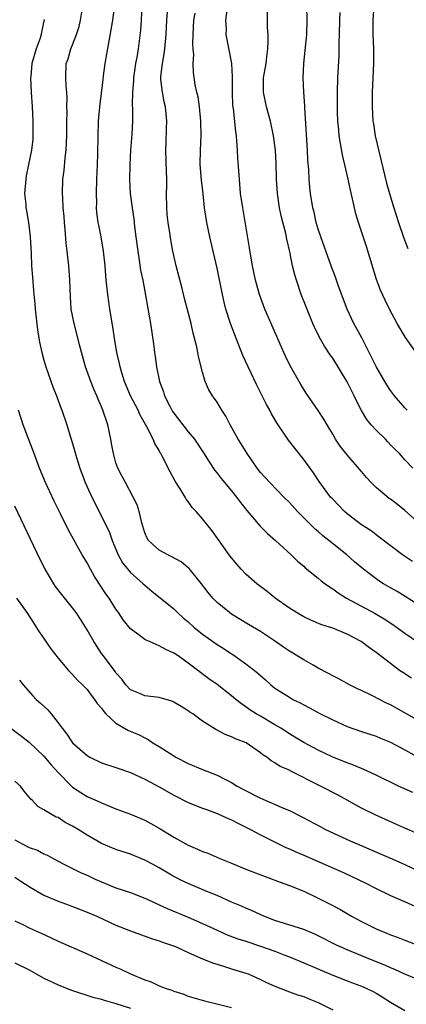
# Model space of a CAD drawing. Units: inches. Extents: x 2562000 to 2565000, y 1554000 to 1557000.
# Drawn here: x 2562204 to 2562257, y 1555067 to 1555203 of the extents above; entities that cross this region are included whole.
import ezdxf

# ---------------------------------------------------------------- set-up
doc = ezdxf.new("R2010")
doc.units = ezdxf.units.IN
doc.header["$MEASUREMENT"] = 0
doc.layers.add('LD25621554_2ft', color=134, linetype='Continuous')

msp = doc.modelspace()

# ---------------------------------------------------------------- linework, layer by layer
at = {"layer": 'LD25621554_2ft'}
for points, elevation in [([(2562259, 1555105.96), (2562255, 1555108.22), (2562254.47, 1555108.47), (2562252.52, 1555109.48), (2562251, 1555110.21), (2562250.45, 1555110.45), (2562249.32, 1555111), (2562247.84, 1555111.84), (2562247, 1555112.24), (2562246.52, 1555112.52), (2562245, 1555113.32), (2562244.28, 1555113.72), (2562243, 1555114.45), (2562241, 1555115.69), (2562240.21, 1555116.21), (2562239.08, 1555117), (2562237, 1555118.38), (2562235.36, 1555119.36), (2562233, 1555120.8), (2562232.71, 1555121), (2562231, 1555122.4), (2562230.42, 1555123), (2562229.77, 1555123.77), (2562228.86, 1555125), (2562227.11, 1555127.11), (2562227, 1555127.2), (2562226.01, 1555128.01), (2562224.74, 1555128.74), (2562224.16, 1555129), (2562223, 1555129.66), (2562221.5, 1555131), (2562221.31, 1555131.31), (2562221, 1555132.03), (2562220.57, 1555133.43), (2562220.2, 1555135), (2562219.91, 1555135.91), (2562219.39, 1555137), (2562218.34, 1555139), (2562217.85, 1555139.85), (2562217.26, 1555141), (2562217, 1555141.71), (2562216.64, 1555143), (2562216.39, 1555144.39), (2562216.3, 1555145), (2562215.87, 1555147), (2562215.2, 1555149), (2562215, 1555149.48), (2562214.52, 1555150.52), (2562214.33, 1555151), (2562213.92, 1555151.92), (2562213.5, 1555153), (2562212.8, 1555155), (2562211.95, 1555158.05), (2562211.59, 1555159.59), (2562211.19, 1555161), (2562210.81, 1555163), (2562210.7, 1555164.7), (2562210.61, 1555167), (2562210.46, 1555169), (2562210.26, 1555171), (2562210.12, 1555172.12), (2562209.97, 1555174.03), (2562209.86, 1555175), (2562209.82, 1555175.82), (2562209.71, 1555177), (2562209.62, 1555178.38), (2562209.61, 1555179), (2562209.66, 1555181), (2562209.81, 1555182.19), (2562209.95, 1555183.95), (2562210.09, 1555185), (2562210.19, 1555187), (2562210.2, 1555188.2), (2562210.19, 1555189), (2562210.22, 1555190.22), (2562210.2, 1555191), (2562210.22, 1555192.22), (2562210.18, 1555193), (2562210.09, 1555193.91), (2562210.05, 1555195), (2562210.12, 1555197), (2562210.36, 1555197.64), (2562210.75, 1555199), (2562211, 1555199.57), (2562211.55, 1555201), (2562211.88, 1555202.12), (2562212.08, 1555203), (2562212.52, 1555205.48)], 7718), ([(2562257.91, 1555111.91), (2562256.7, 1555112.7), (2562256.26, 1555113), (2562255, 1555113.94), (2562253, 1555115.5), (2562252.11, 1555116.11), (2562250.95, 1555117), (2562249, 1555118.02), (2562247, 1555118.85), (2562246.58, 1555119), (2562245.38, 1555119.38), (2562243.98, 1555119.98), (2562243, 1555120.42), (2562241.97, 1555121), (2562241, 1555121.6), (2562239.06, 1555123), (2562237.92, 1555123.92), (2562236.5, 1555125), (2562235, 1555126.33), (2562234.35, 1555127), (2562233.71, 1555127.71), (2562233, 1555128.56), (2562232.67, 1555129), (2562230.33, 1555132.33), (2562229, 1555133.96), (2562228.09, 1555135), (2562227.57, 1555135.57), (2562227, 1555136.37), (2562226.71, 1555136.71), (2562226.56, 1555137), (2562225.88, 1555138.12), (2562225.19, 1555139.19), (2562224.49, 1555140.49), (2562223.45, 1555142.55), (2562223.22, 1555143), (2562223.13, 1555143.13), (2562223, 1555143.42), (2562222.4, 1555144.4), (2562222.13, 1555145), (2562221.27, 1555146.73), (2562220.33, 1555148.33), (2562220.06, 1555149), (2562219.03, 1555151), (2562218.2, 1555153), (2562217.82, 1555154.18), (2562217.58, 1555155), (2562217.48, 1555155.48), (2562217.11, 1555157), (2562216.78, 1555159), (2562216.56, 1555160.56), (2562216.17, 1555163), (2562215.89, 1555165), (2562215.66, 1555167), (2562215.48, 1555169), (2562215.28, 1555171), (2562214.94, 1555173), (2562214.61, 1555174.61), (2562214.55, 1555175), (2562214.36, 1555176.36), (2562214.32, 1555177), (2562214.33, 1555177.67), (2562214.28, 1555179), (2562214.34, 1555181), (2562214.45, 1555183), (2562214.5, 1555184.5), (2562214.54, 1555187), (2562214.6, 1555189), (2562214.77, 1555191), (2562215.21, 1555194.79), (2562215.28, 1555195.28), (2562215.5, 1555197), (2562215.71, 1555198.29), (2562216.35, 1555201.65), (2562216.56, 1555203), (2562216.86, 1555205.14)], 7720), ([(2562220.57, 1555205), (2562220.48, 1555203), (2562220.39, 1555201.61), (2562220.09, 1555199), (2562219.91, 1555198.09), (2562219.72, 1555197), (2562219.41, 1555195), (2562219.41, 1555194.59), (2562219.27, 1555193), (2562219.25, 1555191.25), (2562219.28, 1555190.72), (2562219.27, 1555189), (2562219.19, 1555187.19), (2562219.02, 1555185), (2562218.9, 1555183), (2562218.87, 1555180.87), (2562218.98, 1555179), (2562219.23, 1555177), (2562219.47, 1555175.47), (2562219.58, 1555174.42), (2562219.77, 1555173), (2562220.01, 1555171), (2562220.23, 1555169.77), (2562220.4, 1555168.4), (2562220.7, 1555167), (2562221.77, 1555161), (2562222.19, 1555158.19), (2562222.32, 1555157), (2562222.42, 1555156.42), (2562222.59, 1555155), (2562223.02, 1555153), (2562223.57, 1555151.57), (2562223.72, 1555151), (2562224.45, 1555149.55), (2562224.83, 1555148.83), (2562225, 1555148.59), (2562227, 1555146.03), (2562227.89, 1555145), (2562229.12, 1555143.12), (2562229.88, 1555141.88), (2562230.69, 1555140.69), (2562231, 1555140.31), (2562231.56, 1555139.56), (2562233, 1555137.86), (2562233.68, 1555137), (2562234.24, 1555136.24), (2562235.13, 1555135.13), (2562236.98, 1555132.98), (2562237.96, 1555131.96), (2562239.08, 1555131), (2562241.25, 1555129), (2562242.13, 1555128.13), (2562243, 1555127.42), (2562243.21, 1555127.21), (2562245, 1555125.78), (2562245.41, 1555125.41), (2562245.96, 1555125), (2562246.55, 1555124.55), (2562247, 1555124.29), (2562247.74, 1555123.74), (2562248.92, 1555123), (2562252.87, 1555120.87), (2562254.12, 1555120.12), (2562255.34, 1555119.34), (2562257, 1555118.17), (2562258.89, 1555116.89)], 7722), ([(2562258.11, 1555141), (2562257, 1555142.13), (2562256.23, 1555143), (2562255.6, 1555143.6), (2562255, 1555144.24), (2562254.65, 1555144.65), (2562254.32, 1555145), (2562253, 1555146.23), (2562252.32, 1555147), (2562251.72, 1555147.72), (2562250.98, 1555148.98), (2562250.29, 1555150.29), (2562249.97, 1555151), (2562249.64, 1555151.64), (2562249, 1555152.95), (2562247, 1555156.19), (2562246.66, 1555156.66), (2562245.87, 1555157.87), (2562245.15, 1555159.15), (2562244.5, 1555160.5), (2562244.27, 1555161), (2562243.31, 1555163.31), (2562242.65, 1555165), (2562241.97, 1555167), (2562241.75, 1555167.75), (2562241.44, 1555169), (2562241.07, 1555170.93), (2562240.66, 1555172.66), (2562240.52, 1555173.48), (2562239.89, 1555175.89), (2562239.66, 1555177), (2562239.37, 1555179), (2562239.24, 1555181), (2562239.17, 1555183.17), (2562239.08, 1555185), (2562238.83, 1555187), (2562238.37, 1555189), (2562237.83, 1555191), (2562237.43, 1555193), (2562237.44, 1555195), (2562237.77, 1555197), (2562237.9, 1555197.9), (2562238.03, 1555199), (2562238.07, 1555200.07), (2562238.05, 1555201), (2562237.99, 1555202.01), (2562237.96, 1555203), (2562237.98, 1555205)], 7730), ([(2562257.33, 1555149), (2562257, 1555149.35), (2562255.54, 1555151), (2562255, 1555151.74), (2562254.51, 1555152.51), (2562254.2, 1555153), (2562253, 1555155.04), (2562252.37, 1555156.37), (2562252.06, 1555157), (2562251.02, 1555159.02), (2562249.94, 1555161), (2562249.02, 1555163), (2562247.82, 1555166.18), (2562247.4, 1555167.4), (2562246.84, 1555168.84), (2562245.36, 1555173), (2562245, 1555174.07), (2562244.72, 1555175), (2562244.42, 1555176.42), (2562244.26, 1555177), (2562243.95, 1555179), (2562243.84, 1555179.84), (2562243.76, 1555181), (2562243.71, 1555182.29), (2562243.58, 1555183.58), (2562243.52, 1555185), (2562243.16, 1555190.84), (2562243.15, 1555191.15), (2562243.02, 1555193), (2562242.91, 1555195), (2562242.99, 1555197), (2562243.2, 1555198.8), (2562243.42, 1555201), (2562243.47, 1555203), (2562243.44, 1555205)], 7732), ([(2562252.7, 1555205), (2562252.56, 1555203), (2562252.58, 1555201), (2562252.65, 1555199), (2562252.63, 1555197), (2562252.49, 1555193), (2562252.48, 1555191), (2562252.58, 1555189), (2562252.63, 1555188.63), (2562252.89, 1555187), (2562253.69, 1555183.69), (2562254.43, 1555180.43), (2562254.85, 1555179), (2562255.49, 1555177), (2562256.12, 1555175), (2562256.84, 1555172.84), (2562257.39, 1555171.39)], 7736), ([(2562259, 1555121.99), (2562255.92, 1555123.92), (2562255, 1555124.44), (2562254.05, 1555125), (2562253.41, 1555125.41), (2562253, 1555125.7), (2562251.28, 1555127), (2562250.04, 1555128.04), (2562248.96, 1555129), (2562246.48, 1555131), (2562245.65, 1555131.65), (2562245, 1555132.21), (2562244.56, 1555132.57), (2562242.12, 1555135), (2562241, 1555136.26), (2562240.25, 1555137), (2562238.28, 1555139), (2562237, 1555140.41), (2562236.55, 1555141), (2562235.15, 1555143), (2562234.34, 1555144.34), (2562233.92, 1555145), (2562232.79, 1555147), (2562232.2, 1555148.2), (2562231.64, 1555149), (2562231, 1555150.14), (2562230.65, 1555150.65), (2562230.34, 1555151), (2562229.84, 1555151.84), (2562229.36, 1555153), (2562229, 1555154.26), (2562228.43, 1555156.43), (2562228.34, 1555157), (2562228.2, 1555157.8), (2562227.89, 1555159), (2562227.67, 1555159.67), (2562227.39, 1555161), (2562226.48, 1555164.48), (2562226.15, 1555165.85), (2562225.34, 1555169), (2562225, 1555170.44), (2562224.87, 1555171), (2562224.58, 1555172.58), (2562224.45, 1555173.55), (2562224.21, 1555175), (2562224.09, 1555176.09), (2562224.02, 1555177), (2562224, 1555179), (2562224.02, 1555180.02), (2562224.02, 1555181), (2562223.98, 1555182.02), (2562223.91, 1555185), (2562223.95, 1555186.05), (2562223.99, 1555187.99), (2562224.04, 1555189), (2562223.97, 1555190.03), (2562223.87, 1555191), (2562223.69, 1555191.69), (2562223.44, 1555193), (2562223.23, 1555194.77), (2562223.19, 1555195), (2562223.2, 1555195.2), (2562223.42, 1555197), (2562223.68, 1555198.32), (2562223.78, 1555199), (2562223.95, 1555201), (2562224.03, 1555203), (2562224.14, 1555204.14)], 7724), ([(2562258.06, 1555128.06), (2562256.66, 1555129), (2562253.46, 1555131.46), (2562253, 1555131.77), (2562252.31, 1555132.32), (2562251.21, 1555133), (2562251, 1555133.15), (2562249, 1555134.69), (2562248.63, 1555135), (2562247.84, 1555135.84), (2562247, 1555136.68), (2562246.71, 1555137), (2562245.14, 1555139.14), (2562244.33, 1555140.33), (2562243, 1555142.19), (2562241.74, 1555143.74), (2562240.88, 1555144.88), (2562239.25, 1555147.25), (2562238.51, 1555148.51), (2562238.28, 1555149), (2562237.82, 1555149.82), (2562237.26, 1555151), (2562236.49, 1555152.49), (2562235.29, 1555155), (2562234.58, 1555156.58), (2562233.44, 1555159.44), (2562232.85, 1555161), (2562232.22, 1555163), (2562231.98, 1555163.98), (2562231.75, 1555165), (2562231, 1555168.66), (2562230.47, 1555171), (2562230, 1555173), (2562229.57, 1555175), (2562229.26, 1555177), (2562229.05, 1555178.95), (2562228.83, 1555180.83), (2562228.67, 1555183), (2562228.69, 1555185), (2562228.8, 1555187), (2562228.77, 1555189), (2562228.56, 1555191), (2562228.36, 1555192.36), (2562228.2, 1555193), (2562227.98, 1555194.02), (2562227.74, 1555195.74), (2562227.7, 1555197), (2562227.77, 1555198.23), (2562227.69, 1555199), (2562227.65, 1555199.65), (2562227.69, 1555201), (2562227.77, 1555203), (2562227.94, 1555203.94)], 7726), ([(2562259, 1555133.35), (2562257, 1555135.13), (2562255.96, 1555135.96), (2562255, 1555136.68), (2562254.81, 1555136.81), (2562253, 1555138.31), (2562252.31, 1555139), (2562251.7, 1555139.7), (2562251, 1555140.55), (2562249, 1555142.82), (2562248.04, 1555144.04), (2562247.4, 1555145), (2562247, 1555145.7), (2562246.22, 1555147), (2562245.78, 1555147.78), (2562244.99, 1555148.99), (2562243.35, 1555151.35), (2562242.57, 1555152.57), (2562241.13, 1555155.13), (2562240.47, 1555156.47), (2562240.24, 1555157), (2562237.63, 1555163), (2562236.89, 1555165), (2562236.33, 1555167), (2562236.1, 1555168.1), (2562235.92, 1555169), (2562235.68, 1555170.32), (2562235.5, 1555171.5), (2562234.54, 1555177), (2562234.26, 1555179), (2562234.08, 1555181), (2562233.89, 1555183.89), (2562233.84, 1555185), (2562233.75, 1555186.25), (2562233.67, 1555187), (2562233.58, 1555187.58), (2562233.25, 1555190.75), (2562233.18, 1555191.18), (2562233.11, 1555193), (2562233.13, 1555195.13), (2562233.04, 1555197), (2562232.26, 1555201), (2562232.28, 1555201.72), (2562232.23, 1555203), (2562232.39, 1555204.39)], 7728), ([(2562258.73, 1555156.73), (2562257.07, 1555159.07), (2562255.95, 1555161), (2562254.88, 1555163), (2562254.25, 1555164.25), (2562253.62, 1555165.62), (2562253.09, 1555167.09), (2562251.67, 1555171.67), (2562251, 1555173.75), (2562250.57, 1555175), (2562250.2, 1555176.2), (2562250.01, 1555177), (2562249.75, 1555178.25), (2562249.47, 1555179.47), (2562249.14, 1555181), (2562248.35, 1555184.35), (2562247.92, 1555187), (2562247.83, 1555187.83), (2562247.73, 1555189), (2562247.69, 1555190.31), (2562247.65, 1555191), (2562247.65, 1555193), (2562247.7, 1555195), (2562247.89, 1555198.11), (2562247.91, 1555199), (2562247.91, 1555199.91), (2562247.96, 1555201), (2562248, 1555203), (2562248.06, 1555204.06)], 7734), ([(2562207.06, 1555203.06), (2562206.68, 1555201.32), (2562206.65, 1555201), (2562206.5, 1555200.5), (2562205.94, 1555199), (2562205.37, 1555197), (2562205.19, 1555195.19), (2562205.17, 1555195), (2562205.24, 1555193), (2562205.38, 1555191), (2562205.5, 1555189), (2562205.49, 1555187.49), (2562205.5, 1555187), (2562205.47, 1555186.53), (2562205.32, 1555185), (2562204.91, 1555183), (2562204.57, 1555181.43), (2562204.5, 1555181), (2562204.33, 1555179), (2562204.5, 1555177.5), (2562204.53, 1555177), (2562204.59, 1555176.59), (2562204.9, 1555175), (2562205.14, 1555173), (2562205.26, 1555170.74), (2562205.32, 1555169), (2562205.42, 1555167.42), (2562205.59, 1555165.59), (2562205.62, 1555165), (2562205.76, 1555163.76), (2562205.81, 1555163), (2562206.14, 1555160.14), (2562206.43, 1555158.43), (2562206.72, 1555157), (2562207, 1555155.95), (2562207.28, 1555155), (2562208.26, 1555152.26), (2562208.75, 1555151), (2562209.35, 1555149.35), (2562209.5, 1555149), (2562210.19, 1555147), (2562210.71, 1555145.29), (2562210.86, 1555144.86), (2562211.31, 1555143.31), (2562211.52, 1555142.48), (2562211.98, 1555141), (2562212.73, 1555139), (2562213.65, 1555137), (2562215, 1555134.36), (2562216.08, 1555132.08), (2562216.46, 1555131), (2562217.31, 1555129), (2562217.9, 1555127.9), (2562219, 1555126.57), (2562220.78, 1555125), (2562221, 1555124.78), (2562221.97, 1555123.97), (2562225, 1555121.54), (2562225.52, 1555121), (2562226.3, 1555120.3), (2562227, 1555119.72), (2562227.77, 1555119), (2562229, 1555118.03), (2562231, 1555116.59), (2562231.98, 1555115.98), (2562233, 1555115.3), (2562233.19, 1555115.19), (2562235, 1555113.93), (2562236.2, 1555113), (2562236.64, 1555112.64), (2562237, 1555112.28), (2562237.69, 1555111.69), (2562238.46, 1555111), (2562239, 1555110.57), (2562241, 1555109.28), (2562241.5, 1555109), (2562242.52, 1555108.51), (2562243, 1555108.23), (2562243.81, 1555107.81), (2562245.32, 1555107), (2562247, 1555106.15), (2562249, 1555105.26), (2562251, 1555104.57), (2562253, 1555103.91), (2562253.63, 1555103.63), (2562255, 1555103.07), (2562257, 1555102), (2562260.22, 1555100.22)], 7716), ([(2562258.09, 1555096.09), (2562256.13, 1555097), (2562253, 1555098.51), (2562251.31, 1555099.31), (2562251, 1555099.42), (2562249.9, 1555099.9), (2562249, 1555100.21), (2562247, 1555101.02), (2562245, 1555101.96), (2562243, 1555103.01), (2562241.77, 1555103.77), (2562241, 1555104.21), (2562239.8, 1555105), (2562239, 1555105.49), (2562237, 1555106.66), (2562236.4, 1555107), (2562235.54, 1555107.54), (2562235, 1555107.95), (2562234.36, 1555108.36), (2562233.57, 1555109), (2562233, 1555109.49), (2562231, 1555111.06), (2562229.86, 1555111.86), (2562227, 1555114.01), (2562225.59, 1555115), (2562225.23, 1555115.23), (2562225, 1555115.4), (2562223.91, 1555115.91), (2562223, 1555116.42), (2562222.57, 1555116.57), (2562221.65, 1555117), (2562221.19, 1555117.19), (2562221, 1555117.3), (2562219.83, 1555118.17), (2562219, 1555118.75), (2562218, 1555120), (2562217.36, 1555121), (2562217, 1555121.5), (2562216.05, 1555123), (2562215.61, 1555123.61), (2562214.8, 1555124.8), (2562214.02, 1555126.02), (2562213.46, 1555127), (2562213, 1555127.89), (2562212.34, 1555129), (2562210.43, 1555132.43), (2562209.33, 1555134.67), (2562208.44, 1555136.44), (2562207.23, 1555139), (2562206.42, 1555141), (2562205.65, 1555143), (2562204.15, 1555147), (2562203.85, 1555147.85), (2562203.52, 1555149)], 7714), ([(2562259, 1555090.29), (2562257, 1555091.17), (2562255.75, 1555091.75), (2562252.89, 1555093), (2562251, 1555093.95), (2562247.74, 1555095.74), (2562245.32, 1555097), (2562241.12, 1555099.12), (2562241, 1555099.19), (2562239.71, 1555099.71), (2562239, 1555100.23), (2562238.48, 1555100.48), (2562237.87, 1555101), (2562237.32, 1555101.32), (2562237, 1555101.62), (2562235.03, 1555103), (2562233.54, 1555103.54), (2562233, 1555103.83), (2562232.12, 1555104.12), (2562231, 1555104.75), (2562230.83, 1555104.83), (2562229, 1555105.99), (2562227.63, 1555107), (2562227.24, 1555107.24), (2562227, 1555107.42), (2562226.01, 1555108.01), (2562225, 1555108.63), (2562224.74, 1555108.74), (2562223, 1555109.27), (2562221, 1555109.48), (2562220.16, 1555109.84), (2562219, 1555110.31), (2562218.38, 1555111), (2562217.8, 1555111.8), (2562217, 1555112.67), (2562216.87, 1555112.87), (2562215.26, 1555115), (2562215, 1555115.36), (2562214.35, 1555116.35), (2562213.93, 1555117), (2562213, 1555118.62), (2562212.09, 1555120.09), (2562211.48, 1555121), (2562211, 1555121.67), (2562209.5, 1555123.5), (2562208.63, 1555124.63), (2562208.39, 1555125), (2562207.21, 1555127), (2562206.45, 1555128.45), (2562203, 1555135.71)], 7712), ([(2562203.24, 1555123), (2562204.64, 1555121), (2562205.57, 1555119.57), (2562205.97, 1555119), (2562206.35, 1555118.35), (2562207, 1555117.4), (2562207.31, 1555117), (2562208, 1555116), (2562209, 1555114.69), (2562210.43, 1555113), (2562210.71, 1555112.71), (2562211, 1555112.44), (2562211.65, 1555111.65), (2562212.37, 1555111), (2562213, 1555110.37), (2562213.56, 1555109.56), (2562214.04, 1555109), (2562214.41, 1555108.41), (2562215, 1555107.78), (2562215.3, 1555107.3), (2562215.61, 1555107), (2562217, 1555105.71), (2562218.71, 1555104.71), (2562220.12, 1555104.12), (2562221, 1555103.67), (2562221.45, 1555103.45), (2562222.1, 1555103), (2562223, 1555102.46), (2562225, 1555101.17), (2562225.29, 1555101), (2562227, 1555100.12), (2562229, 1555099.3), (2562231, 1555098.53), (2562231.99, 1555098.01), (2562233, 1555097.51), (2562233.79, 1555097), (2562234.55, 1555096.55), (2562237, 1555095.31), (2562237.23, 1555095.23), (2562237.75, 1555095), (2562238.64, 1555094.64), (2562239.96, 1555094.04), (2562241, 1555093.62), (2562242.74, 1555092.74), (2562245.34, 1555091.34), (2562246.03, 1555091), (2562249.44, 1555089.44), (2562255, 1555087.03), (2562257, 1555086.15), (2562259, 1555085.18)], 7710), ([(2562203.66, 1555111.66), (2562204.14, 1555111), (2562205.48, 1555109.48), (2562205.96, 1555109), (2562206.5, 1555108.5), (2562207.56, 1555107.56), (2562208.03, 1555107), (2562209, 1555105.77), (2562209.56, 1555105), (2562210.2, 1555104.2), (2562211, 1555102.99), (2562213, 1555101.24), (2562213.4, 1555101), (2562215, 1555100.21), (2562217, 1555099.57), (2562219, 1555098.87), (2562221, 1555097.96), (2562223, 1555096.89), (2562225, 1555095.72), (2562227, 1555094.73), (2562229, 1555093.96), (2562229.69, 1555093.69), (2562231, 1555093.22), (2562232.52, 1555092.51), (2562233, 1555092.31), (2562233.85, 1555091.85), (2562235, 1555091.31), (2562235.62, 1555091), (2562237, 1555090.27), (2562240.52, 1555088.52), (2562241, 1555088.33), (2562241.9, 1555087.9), (2562243, 1555087.44), (2562248.6, 1555085), (2562251.57, 1555083.57), (2562253, 1555082.81), (2562255, 1555081.84), (2562256.96, 1555081.04), (2562258.38, 1555080.38)], 7708), ([(2562202.46, 1555105), (2562203.92, 1555103.92), (2562205, 1555103.09), (2562207, 1555101.14), (2562207.98, 1555099.98), (2562209, 1555098.86), (2562210.83, 1555097), (2562211, 1555096.85), (2562212.12, 1555096.12), (2562213, 1555095.57), (2562214.79, 1555094.79), (2562215, 1555094.68), (2562215.55, 1555094.45), (2562217, 1555093.87), (2562219, 1555093.11), (2562221, 1555092.29), (2562221.84, 1555091.84), (2562223, 1555091.18), (2562225, 1555089.91), (2562227, 1555088.8), (2562228.29, 1555088.29), (2562229, 1555087.96), (2562229.71, 1555087.7), (2562231.38, 1555087), (2562233, 1555086.35), (2562235, 1555085.52), (2562236.3, 1555085), (2562239.72, 1555083.72), (2562241, 1555083.26), (2562243, 1555082.44), (2562245, 1555081.49), (2562246.66, 1555080.66), (2562247.97, 1555079.97), (2562249.62, 1555079), (2562251, 1555078.27), (2562253, 1555077.26), (2562253.59, 1555077), (2562254.6, 1555076.6), (2562255, 1555076.42), (2562256.06, 1555076.06), (2562257, 1555075.68), (2562259, 1555074.91)], 7706), ([(2562261, 1555069.33), (2562257.01, 1555070.99), (2562255.62, 1555071.62), (2562255, 1555071.87), (2562254.22, 1555072.22), (2562252.26, 1555073), (2562249, 1555074.33), (2562247.54, 1555075), (2562245, 1555076.28), (2562244.51, 1555076.51), (2562243, 1555077.13), (2562239, 1555078.41), (2562237.46, 1555079), (2562235.78, 1555079.78), (2562235, 1555080.1), (2562234.38, 1555080.38), (2562233, 1555080.95), (2562231, 1555081.84), (2562229.6, 1555082.4), (2562227, 1555083.51), (2562226, 1555084), (2562224.69, 1555084.69), (2562223, 1555085.67), (2562222.13, 1555086.13), (2562221, 1555086.76), (2562219, 1555087.58), (2562217, 1555088.22), (2562215, 1555089.06), (2562213, 1555090.2), (2562211.75, 1555091), (2562211, 1555091.46), (2562209.98, 1555091.98), (2562209, 1555092.63), (2562208.72, 1555092.72), (2562208.15, 1555093), (2562207, 1555093.72), (2562206.17, 1555094.17), (2562205.45, 1555095), (2562205.2, 1555095.2), (2562205, 1555095.48), (2562204.3, 1555096.3), (2562203.77, 1555097), (2562203, 1555097.69)], 7704), ([(2562203, 1555089.54), (2562204.02, 1555089), (2562205, 1555088.5), (2562206.12, 1555088.12), (2562207, 1555087.64), (2562207.46, 1555087.46), (2562209, 1555086.59), (2562209.8, 1555086.2), (2562211, 1555085.58), (2562212.2, 1555085), (2562213, 1555084.66), (2562214.13, 1555084.13), (2562215, 1555083.74), (2562215.54, 1555083.54), (2562217, 1555082.92), (2562219, 1555082.25), (2562221, 1555081.47), (2562222.69, 1555080.69), (2562223, 1555080.57), (2562224.07, 1555080.07), (2562227, 1555078.87), (2562229, 1555078), (2562231, 1555077.04), (2562232.41, 1555076.41), (2562233.88, 1555075.88), (2562235, 1555075.53), (2562237, 1555074.86), (2562239, 1555074.14), (2562240.39, 1555073.61), (2562241, 1555073.39), (2562243, 1555072.56), (2562247, 1555070.83), (2562249, 1555070.06), (2562251, 1555069.32), (2562251.75, 1555069), (2562252.59, 1555068.59), (2562253, 1555068.35), (2562253.85, 1555067.85), (2562255, 1555067.12), (2562257, 1555065.96)], 7702), ([(2562203, 1555084.38), (2562203.82, 1555083.82), (2562205.12, 1555083), (2562207, 1555081.92), (2562209, 1555081.09), (2562210.53, 1555080.53), (2562213, 1555079.57), (2562214.35, 1555079), (2562217, 1555077.77), (2562219, 1555076.97), (2562221.93, 1555075.93), (2562223, 1555075.6), (2562223.42, 1555075.42), (2562224.68, 1555075), (2562225.22, 1555074.78), (2562227, 1555073.96), (2562229, 1555073.1), (2562230.5, 1555072.5), (2562231, 1555072.35), (2562232.01, 1555072.01), (2562233, 1555071.73), (2562235, 1555071.11), (2562235.32, 1555071), (2562237, 1555070.25), (2562237.83, 1555069.83), (2562239, 1555069.32), (2562240.66, 1555068.66), (2562241, 1555068.55), (2562242.13, 1555068.13), (2562243, 1555067.86), (2562243.59, 1555067.59), (2562245, 1555067.04), (2562247, 1555066.02)], 7700), ([(2562203, 1555078.36), (2562204.21, 1555077.79), (2562205, 1555077.39), (2562206.65, 1555076.65), (2562208.02, 1555076.02), (2562209, 1555075.54), (2562213, 1555073.77), (2562216.27, 1555072.27), (2562217, 1555071.94), (2562217.66, 1555071.66), (2562219.03, 1555071), (2562221, 1555070.2), (2562221.89, 1555069.89), (2562223, 1555069.37), (2562223.96, 1555069), (2562224.74, 1555068.74), (2562225, 1555068.62), (2562226.24, 1555068.24), (2562227, 1555067.93), (2562229.26, 1555067.26), (2562231.16, 1555066.84), (2562233, 1555066.36)], 7698), ([(2562203, 1555072.54), (2562205, 1555071.55), (2562205.95, 1555071), (2562207, 1555070.43), (2562209, 1555069.49), (2562210.26, 1555069), (2562211, 1555068.72), (2562213.8, 1555067.8), (2562215, 1555067.49), (2562215.36, 1555067.36), (2562217, 1555066.93), (2562219, 1555066.25)], 7696)]:
    msp.add_lwpolyline(points, dxfattribs=dict(at, elevation=elevation))

doc.saveas('drawing.dxf')
